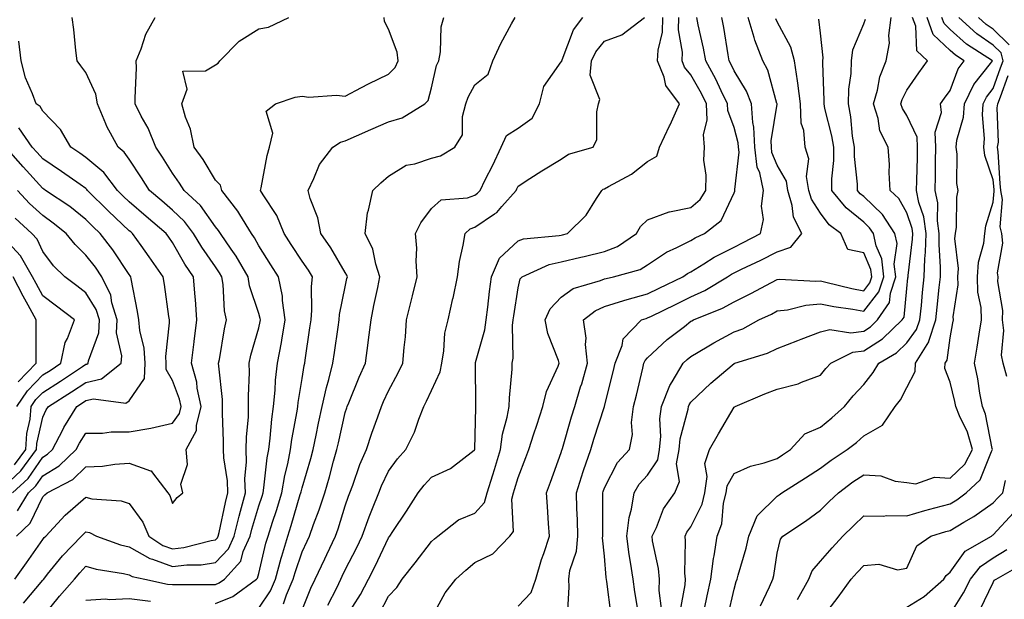
# Model space of a CAD drawing. Units: inches. Extents: x 1029203 to 1031843, y 7231898 to 7234538.
# Drawn here: x 1030003 to 1030231, y 7233927 to 7234061 of the extents above; entities that cross this region are included whole.
import ezdxf

# ---------------------------------------------------------------- set-up
doc = ezdxf.new("R2010")
doc.units = ezdxf.units.IN
doc.header["$MEASUREMENT"] = 0
doc.layers.add('Contour_10297231', color=7, linetype='Continuous', true_color=0xb47cea)

msp = doc.modelspace()

# ---------------------------------------------------------------- linework, layer by layer
at = {"layer": 'Contour_10297231'}
for points in [[(1030001.59, 7233931.92, 2926), (1030004.26, 7233935.72, 2926), (1030008.05, 7233941.14, 2926), (1030008.4, 7233941.57, 2926), (1030008.73, 7233941.92, 2926), (1030013.25, 7233946.72, 2926), (1030018.05, 7233950.88, 2926), (1030019.4, 7233950.56, 2926), (1030026.23, 7233950.1, 2926), (1030028.05, 7233949.45, 2926), (1030031.21, 7233945.09, 2926), (1030032.62, 7233941.92, 2926), (1030035.86, 7233939.74, 2926), (1030038.05, 7233938.95, 2926), (1030040.71, 7233939.26, 2926), (1030047.03, 7233940.91, 2926), (1030048.05, 7233941.06, 2926), (1030048.46, 7233941.51, 2926), (1030048.66, 7233941.92, 2926), (1030048.85, 7233942.71, 2926), (1030050.32, 7233949.65, 2926), (1030050.92, 7233951.92, 2926), (1030050.82, 7233954.7, 2926), (1030049.94, 7233960.04, 2926), (1030049.87, 7233961.92, 2926), (1030049.91, 7233963.78, 2926), (1030049.63, 7233970.33, 2926), (1030049.67, 7233971.92, 2926), (1030049.63, 7233973.5, 2926), (1030048.77, 7233981.21, 2926), (1030048.73, 7233981.92, 2926), (1030048.93, 7233982.8, 2926), (1030050.1, 7233989.88, 2926), (1030050.59, 7233991.92, 2926), (1030050.12, 7233994, 2926), (1030049.83, 7234000.14, 2926), (1030049.53, 7234001.92, 2926), (1030048.99, 7234002.86, 2926), (1030048.05, 7234004.19, 2926), (1030044.87, 7234008.75, 2926), (1030042.95, 7234011.92, 2926), (1030040.84, 7234014.71, 2926), (1030038.05, 7234017.33, 2926), (1030035.59, 7234019.46, 2926), (1030032.74, 7234021.92, 2926), (1030030.92, 7234024.8, 2926), (1030028.05, 7234029.14, 2926), (1030026.9, 7234030.76, 2926), (1030025.47, 7234031.92, 2926), (1030022.84, 7234036.71, 2926), (1030022.62, 7234037.34, 2926), (1030020.71, 7234041.92, 2926), (1030020.34, 7234044.21, 2926), (1030018.05, 7234049.21, 2926), (1030016.88, 7234050.75, 2926), (1030016, 7234051.92, 2926), (1030015.71, 7234054.26, 2926), (1030015.26, 7234059.13, 2926), (1030014.87, 7234061.92, 2926)], [(1030003.6, 7233926.37, 2925), (1030008.05, 7233931.68, 2925), (1030008.17, 7233931.81, 2925), (1030008.26, 7233931.92, 2925), (1030009.18, 7233933.06, 2925), (1030012.64, 7233937.33, 2925), (1030017.01, 7233941.92, 2925), (1030017.52, 7233942.46, 2925), (1030018.05, 7233942.92, 2925), (1030018.85, 7233942.73, 2925), (1030020.47, 7233941.92, 2925), (1030026.02, 7233939.89, 2925), (1030028.05, 7233939.4, 2925), (1030032.8, 7233936.68, 2925), (1030033.44, 7233936.54, 2925), (1030038.05, 7233934.85, 2925), (1030041.37, 7233935.24, 2925), (1030044.71, 7233935.25, 2925), (1030048.05, 7233935.76, 2925), (1030051.02, 7233938.94, 2925), (1030052.37, 7233941.92, 2925), (1030053.48, 7233946.49, 2925), (1030053.83, 7233947.7, 2925), (1030054.94, 7233951.92, 2925), (1030054.85, 7233955.12, 2925), (1030055.24, 7233959.12, 2925), (1030055.14, 7233961.92, 2925), (1030055.2, 7233964.76, 2925), (1030055.63, 7233969.5, 2925), (1030055.69, 7233971.92, 2925), (1030055.63, 7233974.35, 2925), (1030055.9, 7233979.77, 2925), (1030055.84, 7233981.92, 2925), (1030056.23, 7233983.75, 2925), (1030058.05, 7233990.07, 2925), (1030058.4, 7233991.58, 2925), (1030058.46, 7233991.92, 2925), (1030058.4, 7233992.27, 2925), (1030058.05, 7233993.38, 2925), (1030055.92, 7233999.8, 2925), (1030055.57, 7234001.92, 2925), (1030052.82, 7234006.69, 2925), (1030051.68, 7234008.3, 2925), (1030049.18, 7234011.92, 2925), (1030048.75, 7234012.62, 2925), (1030048.05, 7234013.51, 2925), (1030044.55, 7234018.42, 2925), (1030040.76, 7234021.92, 2925), (1030039.71, 7234023.58, 2925), (1030038.05, 7234025.88, 2925), (1030035.73, 7234029.61, 2925), (1030034.2, 7234031.92, 2925), (1030032.44, 7234036.32, 2925), (1030030.86, 7234039.11, 2925), (1030029.42, 7234041.92, 2925), (1030029.4, 7234043.26, 2925), (1030029.71, 7234050.27, 2925), (1030029.67, 7234051.92, 2925), (1030030.8, 7234054.67, 2925), (1030031.92, 7234058.04, 2925), (1030034.03, 7234061.92, 2925)], [(1030008.05, 7233923.21, 2924), (1030011.96, 7233928.02, 2924), (1030015.37, 7233931.92, 2924), (1030016.59, 7233933.38, 2924), (1030018.05, 7233934.93, 2924), (1030020.37, 7233934.24, 2924), (1030026.7, 7233933.28, 2924), (1030028.05, 7233932.96, 2924), (1030028.71, 7233932.57, 2924), (1030031.66, 7233931.92, 2924), (1030036.94, 7233930.81, 2924), (1030038.05, 7233930.7, 2924), (1030039.28, 7233930.7, 2924), (1030046.84, 7233930.72, 2924), (1030048.05, 7233930.71, 2924), (1030048.91, 7233931.05, 2924), (1030050.1, 7233931.92, 2924), (1030053.87, 7233936.11, 2924), (1030054.46, 7233938.34, 2924), (1030056.08, 7233941.92, 2924), (1030056.47, 7233943.5, 2924), (1030058.05, 7233948.93, 2924), (1030058.81, 7233951.17, 2924), (1030059.05, 7233951.92, 2924), (1030059.24, 7233953.1, 2924), (1030059.96, 7233960.02, 2924), (1030060.34, 7233961.92, 2924), (1030060.67, 7233964.54, 2924), (1030061.04, 7233968.93, 2924), (1030061.47, 7233971.92, 2924), (1030061.84, 7233975.7, 2924), (1030061.94, 7233978.02, 2924), (1030062.37, 7233981.92, 2924), (1030063.28, 7233986.69, 2924), (1030063.36, 7233987.23, 2924), (1030064.18, 7233991.92, 2924), (1030063.54, 7233996.44, 2924), (1030063.52, 7233997.39, 2924), (1030062.64, 7234001.92, 2924), (1030060.84, 7234004.7, 2924), (1030058.05, 7234009.06, 2924), (1030057.05, 7234010.91, 2924), (1030056.35, 7234011.92, 2924), (1030053.64, 7234016.34, 2924), (1030053.21, 7234017.08, 2924), (1030049.48, 7234021.92, 2924), (1030049.22, 7234023.09, 2924), (1030048.05, 7234024.31, 2924), (1030045.14, 7234029.02, 2924), (1030043.09, 7234031.92, 2924), (1030042.21, 7234036.09, 2924), (1030041.1, 7234038.87, 2924), (1030040.22, 7234041.92, 2924), (1030041.49, 7234045.37, 2924), (1030040.45, 7234049.51, 2924), (1030045.71, 7234049.58, 2924), (1030048.05, 7234050.93, 2924), (1030048.62, 7234051.36, 2924), (1030049.03, 7234051.92, 2924), (1030053.52, 7234056.45, 2924), (1030058.05, 7234059.28, 2924), (1030060.32, 7234059.65, 2924), (1030064.98, 7234061.92, 2924)], [(1030048.05, 7233926.34, 2923), (1030052.05, 7233927.92, 2923), (1030057.5, 7233931.92, 2923), (1030057.76, 7233932.2, 2923), (1030058.05, 7233933.27, 2923), (1030059.71, 7233940.27, 2923), (1030060.2, 7233941.92, 2923), (1030061.23, 7233945.09, 2923), (1030062.15, 7233947.83, 2923), (1030063.4, 7233951.92, 2923), (1030064.07, 7233955.9, 2923), (1030064.77, 7233958.64, 2923), (1030065.41, 7233961.92, 2923), (1030065.71, 7233964.25, 2923), (1030066.92, 7233970.79, 2923), (1030067.07, 7233971.92, 2923), (1030067.17, 7233972.8, 2923), (1030068.05, 7233978.36, 2923), (1030068.56, 7233981.42, 2923), (1030068.67, 7233981.92, 2923), (1030068.79, 7233982.65, 2923), (1030069.89, 7233990.08, 2923), (1030070.16, 7233991.92, 2923), (1030070.35, 7233994.21, 2923), (1030070.26, 7233999.7, 2923), (1030070.49, 7234001.92, 2923), (1030069.57, 7234003.44, 2923), (1030068.05, 7234005.54, 2923), (1030065.55, 7234009.41, 2923), (1030063.93, 7234011.92, 2923), (1030062.21, 7234016.07, 2923), (1030059.07, 7234020.89, 2923), (1030058.48, 7234021.92, 2923), (1030058.6, 7234022.48, 2923), (1030060.02, 7234029.95, 2923), (1030060.51, 7234031.92, 2923), (1030061.27, 7234035.13, 2923), (1030059.75, 7234040.22, 2923), (1030061.9, 7234041.92, 2923), (1030066.47, 7234043.51, 2923), (1030068.05, 7234043.68, 2923), (1030069.61, 7234043.48, 2923), (1030076.06, 7234043.91, 2923), (1030078.05, 7234043.74, 2923), (1030081.82, 7234045.7, 2923), (1030083.42, 7234046.55, 2923), (1030088.05, 7234048.79, 2923), (1030089.61, 7234050.36, 2923), (1030090.34, 7234051.92, 2923), (1030090.04, 7234053.91, 2923), (1030088.05, 7234059.24, 2923), (1030087.11, 7234060.98, 2923), (1030087.05, 7234061.92, 2923)], [(1030058.05, 7233925.24, 2922), (1030060.73, 7233929.25, 2922), (1030061.88, 7233931.92, 2922), (1030063.21, 7233936.76, 2922), (1030063.36, 7233937.23, 2922), (1030064.79, 7233941.92, 2922), (1030065.57, 7233944.39, 2922), (1030067.64, 7233951.51, 2922), (1030067.76, 7233951.92, 2922), (1030067.82, 7233952.16, 2922), (1030068.05, 7233953.11, 2922), (1030070.1, 7233959.87, 2922), (1030070.67, 7233961.92, 2922), (1030071.35, 7233965.23, 2922), (1030071.9, 7233968.06, 2922), (1030072.74, 7233971.92, 2922), (1030073.69, 7233976.29, 2922), (1030074.24, 7233978.12, 2922), (1030075.2, 7233981.92, 2922), (1030075.57, 7233984.4, 2922), (1030076.41, 7233990.29, 2922), (1030076.64, 7233991.92, 2922), (1030076.76, 7233993.21, 2922), (1030078.05, 7233999.61, 2922), (1030078.46, 7234001.51, 2922), (1030078.54, 7234001.92, 2922), (1030078.42, 7234002.29, 2922), (1030078.05, 7234002.91, 2922), (1030074.75, 7234008.63, 2922), (1030072.44, 7234011.92, 2922), (1030071.7, 7234015.56, 2922), (1030069.96, 7234020.01, 2922), (1030069.44, 7234021.92, 2922), (1030070.82, 7234024.69, 2922), (1030072.09, 7234027.88, 2922), (1030075.22, 7234031.92, 2922), (1030076.94, 7234033.04, 2922), (1030078.05, 7234033.35, 2922), (1030080.63, 7234034.5, 2922), (1030083.95, 7234036.03, 2922), (1030088.05, 7234037.77, 2922), (1030091.25, 7234038.72, 2922), (1030096.45, 7234041.92, 2922), (1030097.25, 7234042.72, 2922), (1030098.05, 7234045.68, 2922), (1030099.18, 7234050.78, 2922), (1030099.71, 7234051.92, 2922), (1030100.1, 7234053.97, 2922), (1030100.24, 7234059.73, 2922), (1030100.84, 7234061.92, 2922)], [(1030063.73, 7233926.24, 2921), (1030064.46, 7233928.33, 2921), (1030066.02, 7233931.92, 2921), (1030066.45, 7233933.51, 2921), (1030068.05, 7233938.24, 2921), (1030069.22, 7233940.75, 2921), (1030069.77, 7233941.92, 2921), (1030070.73, 7233944.6, 2921), (1030072, 7233947.97, 2921), (1030073.32, 7233951.92, 2921), (1030074.4, 7233955.58, 2921), (1030075.37, 7233959.25, 2921), (1030076.14, 7233961.92, 2921), (1030076.47, 7233963.51, 2921), (1030078.05, 7233970.47, 2921), (1030078.4, 7233971.57, 2921), (1030078.52, 7233971.92, 2921), (1030078.87, 7233972.73, 2921), (1030081.29, 7233978.68, 2921), (1030082.72, 7233981.92, 2921), (1030083.36, 7233986.61, 2921), (1030083.42, 7233987.3, 2921), (1030084.03, 7233991.92, 2921), (1030084.71, 7233995.25, 2921), (1030085.59, 7233999.46, 2921), (1030086.1, 7234001.92, 2921), (1030085.14, 7234004.84, 2921), (1030084.44, 7234008.31, 2921), (1030082.64, 7234011.92, 2921), (1030083.23, 7234016.74, 2921), (1030083.46, 7234017.34, 2921), (1030084.42, 7234021.92, 2921), (1030086.29, 7234023.68, 2921), (1030088.05, 7234025.22, 2921), (1030092.19, 7234027.78, 2921), (1030094.18, 7234028.04, 2921), (1030098.05, 7234029.34, 2921), (1030100.08, 7234029.9, 2921), (1030103.44, 7234031.92, 2921), (1030105.22, 7234034.75, 2921), (1030105.16, 7234039.03, 2921), (1030105.94, 7234041.92, 2921), (1030106.47, 7234043.5, 2921), (1030108.05, 7234046.37, 2921), (1030111.17, 7234048.8, 2921), (1030112.25, 7234051.92, 2921), (1030114.09, 7234055.89, 2921), (1030116.57, 7234060.45, 2921), (1030117.35, 7234061.92, 2921)], [(1030068.05, 7233924.85, 2920), (1030070.1, 7233929.88, 2920), (1030071.08, 7233931.92, 2920), (1030073.3, 7233936.67, 2920), (1030073.77, 7233937.63, 2920), (1030075.78, 7233941.92, 2920), (1030076.39, 7233943.59, 2920), (1030078.05, 7233948.91, 2920), (1030078.83, 7233951.14, 2920), (1030079.12, 7233951.92, 2920), (1030079.81, 7233953.68, 2920), (1030081.47, 7233958.49, 2920), (1030082.95, 7233961.92, 2920), (1030084.24, 7233965.74, 2920), (1030085.59, 7233969.47, 2920), (1030086.45, 7233971.92, 2920), (1030086.92, 7233973.04, 2920), (1030088.05, 7233975.55, 2920), (1030090.3, 7233979.66, 2920), (1030091.41, 7233981.92, 2920), (1030091.7, 7233985.58, 2920), (1030091.98, 7233988, 2920), (1030092.27, 7233991.92, 2920), (1030093.42, 7233996.56, 2920), (1030093.66, 7233997.52, 2920), (1030094.73, 7234001.92, 2920), (1030094.48, 7234005.5, 2920), (1030094.65, 7234008.52, 2920), (1030094.32, 7234011.92, 2920), (1030095.57, 7234014.41, 2920), (1030098.05, 7234017.73, 2920), (1030100.24, 7234019.72, 2920), (1030106.35, 7234020.22, 2920), (1030108.05, 7234020.83, 2920), (1030108.69, 7234021.27, 2920), (1030109.28, 7234021.92, 2920), (1030110.47, 7234024.34, 2920), (1030112.21, 7234027.77, 2920), (1030114.18, 7234031.92, 2920), (1030115.35, 7234034.62, 2920), (1030118.05, 7234036.3, 2920), (1030121.31, 7234038.66, 2920), (1030123.01, 7234041.92, 2920), (1030123.99, 7234045.97, 2920), (1030128.05, 7234051.65, 2920), (1030128.17, 7234051.81, 2920), (1030128.17, 7234051.92, 2920), (1030128.28, 7234052.15, 2920), (1030130.88, 7234059.08, 2920), (1030133.07, 7234061.92, 2920)], [(1030074.03, 7233925.94, 2919), (1030076.08, 7233929.96, 2919), (1030077.03, 7233931.92, 2919), (1030077.37, 7233932.6, 2919), (1030078.05, 7233934.06, 2919), (1030080.71, 7233939.27, 2919), (1030081.98, 7233941.92, 2919), (1030083.62, 7233946.35, 2919), (1030084.4, 7233948.28, 2919), (1030085.84, 7233951.92, 2919), (1030086.45, 7233953.52, 2919), (1030088.05, 7233956.94, 2919), (1030090.16, 7233959.8, 2919), (1030092.11, 7233961.92, 2919), (1030094.05, 7233965.92, 2919), (1030095.08, 7233968.94, 2919), (1030096.25, 7233971.92, 2919), (1030096.88, 7233973.09, 2919), (1030098.05, 7233975.58, 2919), (1030100.04, 7233979.93, 2919), (1030100.39, 7233981.92, 2919), (1030100.9, 7233984.76, 2919), (1030101.1, 7233988.87, 2919), (1030101.84, 7233991.92, 2919), (1030102.99, 7233996.86, 2919), (1030103.01, 7233996.95, 2919), (1030104.07, 7234001.92, 2919), (1030104.53, 7234005.45, 2919), (1030105.37, 7234009.23, 2919), (1030105.78, 7234011.92, 2919), (1030106.94, 7234013.02, 2919), (1030108.05, 7234013.42, 2919), (1030112.6, 7234016.48, 2919), (1030113.17, 7234016.8, 2919), (1030114.32, 7234018.2, 2919), (1030117.58, 7234021.92, 2919), (1030117.74, 7234022.23, 2919), (1030118.05, 7234022.92, 2919), (1030120.76, 7234024.64, 2919), (1030123.54, 7234026.42, 2919), (1030128.05, 7234029.16, 2919), (1030129.69, 7234030.29, 2919), (1030135.45, 7234031.92, 2919), (1030136.25, 7234033.72, 2919), (1030136.25, 7234040.11, 2919), (1030136.68, 7234041.92, 2919), (1030137, 7234042.96, 2919), (1030134.71, 7234048.58, 2919), (1030135.02, 7234051.92, 2919), (1030136.02, 7234053.96, 2919), (1030138.05, 7234056.44, 2919), (1030142.05, 7234057.93, 2919), (1030147.33, 7234061.92, 2919)], [(1030078.05, 7233922.82, 2918), (1030081.57, 7233928.41, 2918), (1030083.46, 7233931.92, 2918), (1030084.98, 7233934.98, 2918), (1030088.05, 7233941.47, 2918), (1030088.25, 7233941.72, 2918), (1030088.4, 7233941.92, 2918), (1030089.1, 7233942.96, 2918), (1030092.25, 7233947.71, 2918), (1030094.94, 7233951.92, 2918), (1030096.29, 7233953.68, 2918), (1030098.05, 7233955.57, 2918), (1030102.42, 7233957.55, 2918), (1030107.93, 7233961.81, 2918), (1030108.05, 7233961.89, 2918), (1030108.05, 7233961.91, 2918), (1030108.07, 7233961.92, 2918), (1030108.26, 7233971.71, 2918), (1030108.3, 7233971.92, 2918), (1030108.3, 7233972.18, 2918), (1030108.17, 7233981.81, 2918), (1030108.17, 7233981.92, 2918), (1030108.19, 7233982.06, 2918), (1030110.37, 7233989.6, 2918), (1030110.65, 7233991.92, 2918), (1030111.04, 7233994.9, 2918), (1030111.43, 7233998.54, 2918), (1030111.88, 7234001.92, 2918), (1030113.77, 7234006.2, 2918), (1030118.05, 7234010.24, 2918), (1030119.3, 7234010.66, 2918), (1030127.6, 7234011.48, 2918), (1030128.05, 7234011.58, 2918), (1030128.32, 7234011.65, 2918), (1030129.46, 7234011.92, 2918), (1030133.81, 7234016.15, 2918), (1030136.17, 7234020.04, 2918), (1030137.44, 7234021.92, 2918), (1030137.78, 7234022.18, 2918), (1030138.05, 7234022.3, 2918), (1030138.97, 7234022.84, 2918), (1030144.3, 7234025.68, 2918), (1030148.05, 7234028.57, 2918), (1030150.14, 7234029.84, 2918), (1030150.78, 7234031.92, 2918), (1030153.13, 7234036.85, 2918), (1030153.23, 7234037.1, 2918), (1030155.43, 7234041.92, 2918), (1030152.29, 7234046.16, 2918), (1030151.88, 7234048.09, 2918), (1030150.35, 7234051.92, 2918), (1030150.45, 7234054.33, 2918), (1030151.47, 7234058.49, 2918), (1030151.57, 7234061.92, 2918)], [(1030085.98, 7233923.99, 2917), (1030088.05, 7233927.99, 2917), (1030090, 7233929.97, 2917), (1030091.23, 7233931.92, 2917), (1030094.24, 7233935.73, 2917), (1030098.05, 7233940.63, 2917), (1030098.73, 7233941.24, 2917), (1030099.51, 7233941.92, 2917), (1030104.3, 7233945.67, 2917), (1030108.05, 7233947.24, 2917), (1030110.3, 7233949.67, 2917), (1030110.94, 7233951.92, 2917), (1030112.23, 7233956.1, 2917), (1030112.62, 7233957.35, 2917), (1030113.99, 7233961.92, 2917), (1030114.46, 7233965.5, 2917), (1030115.53, 7233969.41, 2917), (1030115.96, 7233971.92, 2917), (1030116.04, 7233973.93, 2917), (1030116.66, 7233980.53, 2917), (1030116.72, 7233981.92, 2917), (1030116.92, 7233983.06, 2917), (1030116.78, 7233990.65, 2917), (1030116.94, 7233991.92, 2917), (1030117.05, 7233992.91, 2917), (1030118.05, 7233999.39, 2917), (1030118.56, 7234001.42, 2917), (1030119.03, 7234001.92, 2917), (1030125.24, 7234004.73, 2917), (1030128.05, 7234005.4, 2917), (1030132.58, 7234006.45, 2917), (1030133.34, 7234006.63, 2917), (1030138.05, 7234007.74, 2917), (1030141.04, 7234008.93, 2917), (1030145.43, 7234011.92, 2917), (1030146.39, 7234013.58, 2917), (1030148.05, 7234015.11, 2917), (1030153.03, 7234016.94, 2917), (1030153.07, 7234016.94, 2917), (1030158.05, 7234017.98, 2917), (1030160.18, 7234019.79, 2917), (1030161.49, 7234021.92, 2917), (1030161.57, 7234025.43, 2917), (1030161.08, 7234028.88, 2917), (1030161.17, 7234031.92, 2917), (1030160.94, 7234034.81, 2917), (1030161.84, 7234038.14, 2917), (1030161.66, 7234041.92, 2917), (1030160.49, 7234044.36, 2917), (1030158.05, 7234048.67, 2917), (1030156.59, 7234050.46, 2917), (1030156, 7234051.92, 2917), (1030156.08, 7234053.88, 2917), (1030155.16, 7234059.04, 2917), (1030155.24, 7234061.92, 2917)], [(1030098.05, 7233922.99, 2916), (1030101.21, 7233928.76, 2916), (1030103.67, 7233931.92, 2916), (1030106, 7233933.98, 2916), (1030108.05, 7233935.78, 2916), (1030112.21, 7233937.76, 2916), (1030116.16, 7233941.92, 2916), (1030117.03, 7233942.94, 2916), (1030116.59, 7233950.45, 2916), (1030117, 7233951.92, 2916), (1030117.25, 7233952.72, 2916), (1030118.05, 7233955.46, 2916), (1030119.85, 7233960.12, 2916), (1030120.51, 7233961.92, 2916), (1030121.7, 7233965.57, 2916), (1030122.37, 7233967.6, 2916), (1030123.81, 7233971.92, 2916), (1030124.63, 7233975.34, 2916), (1030127.33, 7233981.21, 2916), (1030127.58, 7233981.92, 2916), (1030127.42, 7233982.55, 2916), (1030124.91, 7233988.78, 2916), (1030124.34, 7233991.92, 2916), (1030125.49, 7233994.49, 2916), (1030128.05, 7233997.16, 2916), (1030130.78, 7233999.19, 2916), (1030137.17, 7234001.05, 2916), (1030138.05, 7234001.43, 2916), (1030138.42, 7234001.55, 2916), (1030140.14, 7234001.92, 2916), (1030146.33, 7234003.63, 2916), (1030148.05, 7234004.66, 2916), (1030152.39, 7234007.58, 2916), (1030154.79, 7234008.66, 2916), (1030158.05, 7234010.34, 2916), (1030159.03, 7234010.93, 2916), (1030161.17, 7234011.92, 2916), (1030165.04, 7234014.93, 2916), (1030168.05, 7234021.32, 2916), (1030168.23, 7234021.74, 2916), (1030168.25, 7234021.92, 2916), (1030168.21, 7234022.09, 2916), (1030169.2, 7234030.76, 2916), (1030169.07, 7234031.92, 2916), (1030169.03, 7234032.9, 2916), (1030168.05, 7234036.46, 2916), (1030166.57, 7234040.43, 2916), (1030166.49, 7234041.92, 2916), (1030165.06, 7234044.92, 2916), (1030163.81, 7234047.68, 2916), (1030161.51, 7234051.92, 2916), (1030160.98, 7234054.84, 2916), (1030159.75, 7234060.21, 2916), (1030159.42, 7234061.92, 2916)], [(1030118.05, 7233925.7, 2915), (1030121.1, 7233928.87, 2915), (1030122.17, 7233931.92, 2915), (1030123.5, 7233936.48, 2915), (1030123.99, 7233937.86, 2915), (1030125.3, 7233941.92, 2915), (1030125.12, 7233944.85, 2915), (1030124.87, 7233948.73, 2915), (1030124.67, 7233951.92, 2915), (1030125.59, 7233954.38, 2915), (1030128.05, 7233961.28, 2915), (1030128.19, 7233961.77, 2915), (1030128.25, 7233961.92, 2915), (1030128.32, 7233962.19, 2915), (1030130.45, 7233969.51, 2915), (1030131.21, 7233971.92, 2915), (1030132.54, 7233976.42, 2915), (1030132.8, 7233977.17, 2915), (1030134.1, 7233981.92, 2915), (1030133.69, 7233986.28, 2915), (1030133.85, 7233987.72, 2915), (1030133.23, 7233991.92, 2915), (1030135.9, 7233994.07, 2915), (1030138.05, 7233995.01, 2915), (1030142.52, 7233996.4, 2915), (1030143.3, 7233996.68, 2915), (1030148.05, 7233997.96, 2915), (1030150.71, 7233999.25, 2915), (1030156.21, 7234001.92, 2915), (1030157.29, 7234002.69, 2915), (1030158.05, 7234003.08, 2915), (1030161.06, 7234004.92, 2915), (1030163.48, 7234006.49, 2915), (1030168.05, 7234008.8, 2915), (1030170.14, 7234009.82, 2915), (1030174.16, 7234011.92, 2915), (1030174.83, 7234015.14, 2915), (1030174.4, 7234018.28, 2915), (1030174.83, 7234021.92, 2915), (1030173.99, 7234025.99, 2915), (1030173.42, 7234027.3, 2915), (1030172.87, 7234031.92, 2915), (1030172.66, 7234036.54, 2915), (1030172.39, 7234037.59, 2915), (1030172.07, 7234041.92, 2915), (1030170.96, 7234044.84, 2915), (1030168.05, 7234049.61, 2915), (1030167.33, 7234051.2, 2915), (1030166.94, 7234051.92, 2915), (1030166.68, 7234053.29, 2915), (1030165.69, 7234059.57, 2915), (1030165.24, 7234061.92, 2915)], [(1030129.51, 7233923.38, 2914), (1030129.89, 7233930.07, 2914), (1030129.77, 7233931.92, 2914), (1030130.06, 7233933.93, 2914), (1030131.55, 7233938.42, 2914), (1030131.88, 7233941.92, 2914), (1030131.78, 7233945.66, 2914), (1030131.66, 7233948.32, 2914), (1030131.57, 7233951.92, 2914), (1030133.11, 7233956.85, 2914), (1030133.19, 7233957.07, 2914), (1030134.87, 7233961.92, 2914), (1030135.61, 7233964.37, 2914), (1030138.03, 7233971.91, 2914), (1030138.05, 7233971.93, 2914), (1030138.05, 7233971.95, 2914), (1030140.06, 7233979.92, 2914), (1030140.53, 7233981.92, 2914), (1030142.17, 7233986.04, 2914), (1030142.39, 7233987.58, 2914), (1030146.66, 7233991.92, 2914), (1030147.68, 7233992.28, 2914), (1030148.05, 7233992.38, 2914), (1030148.95, 7233992.82, 2914), (1030154.46, 7233995.51, 2914), (1030158.05, 7233997.26, 2914), (1030161.25, 7233998.72, 2914), (1030166.53, 7234001.92, 2914), (1030167.44, 7234002.52, 2914), (1030168.05, 7234002.82, 2914), (1030169.79, 7234003.66, 2914), (1030174.22, 7234005.75, 2914), (1030178.05, 7234007.69, 2914), (1030181.19, 7234008.78, 2914), (1030183.71, 7234011.92, 2914), (1030181.8, 7234015.68, 2914), (1030181.53, 7234018.43, 2914), (1030180.51, 7234021.92, 2914), (1030180.18, 7234024.04, 2914), (1030178.05, 7234027.78, 2914), (1030176.82, 7234030.7, 2914), (1030176.68, 7234031.92, 2914), (1030176.62, 7234033.36, 2914), (1030178.01, 7234041.87, 2914), (1030177.99, 7234041.92, 2914), (1030177.97, 7234042, 2914), (1030175.86, 7234049.73, 2914), (1030174.69, 7234051.92, 2914), (1030172.82, 7234056.69, 2914), (1030172.7, 7234057.28, 2914), (1030171.29, 7234061.92, 2914)], [(1030139.63, 7233923.5, 2913), (1030138.6, 7233931.37, 2913), (1030138.46, 7233932.33, 2913), (1030138.05, 7233937.25, 2913), (1030137.62, 7233941.5, 2913), (1030137.66, 7233941.92, 2913), (1030137.66, 7233951.53, 2913), (1030137.64, 7233951.92, 2913), (1030137.74, 7233952.22, 2913), (1030138.05, 7233953.05, 2913), (1030141.06, 7233958.9, 2913), (1030143.81, 7233961.92, 2913), (1030144.55, 7233965.43, 2913), (1030144.32, 7233968.18, 2913), (1030144.79, 7233971.92, 2913), (1030145.43, 7233974.54, 2913), (1030146.92, 7233980.79, 2913), (1030147.19, 7233981.92, 2913), (1030147.44, 7233982.54, 2913), (1030148.05, 7233983.15, 2913), (1030152.6, 7233987.37, 2913), (1030156.57, 7233990.43, 2913), (1030158.05, 7233991.61, 2913), (1030158.25, 7233991.72, 2913), (1030158.64, 7233991.92, 2913), (1030165.35, 7233994.62, 2913), (1030168.05, 7233996.13, 2913), (1030171.94, 7233998.02, 2913), (1030176.74, 7234000.62, 2913), (1030178.05, 7234001.3, 2913), (1030178.6, 7234001.36, 2913), (1030187, 7234000.87, 2913), (1030188.05, 7234000.95, 2913), (1030189.26, 7234000.7, 2913), (1030195.32, 7233999.19, 2913), (1030198.05, 7233998.69, 2913), (1030199.48, 7234000.49, 2913), (1030199.94, 7234001.92, 2913), (1030199.73, 7234003.61, 2913), (1030198.05, 7234007.46, 2913), (1030194.4, 7234008.26, 2913), (1030192.76, 7234011.92, 2913), (1030190.08, 7234013.95, 2913), (1030188.05, 7234016.61, 2913), (1030185.98, 7234019.84, 2913), (1030185.37, 7234021.92, 2913), (1030184.85, 7234025.12, 2913), (1030185.37, 7234029.24, 2913), (1030184.48, 7234031.92, 2913), (1030184.2, 7234035.77, 2913), (1030183.6, 7234037.48, 2913), (1030183.44, 7234041.92, 2913), (1030182.84, 7234046.71, 2913), (1030182.72, 7234047.26, 2913), (1030182, 7234051.92, 2913), (1030181.17, 7234055.05, 2913), (1030178.05, 7234060.9, 2913), (1030177.72, 7234061.59, 2913)], [(1030145.96, 7233924.02, 2912), (1030145.1, 7233928.97, 2912), (1030144.67, 7233931.92, 2912), (1030144.1, 7233935.86, 2912), (1030143.79, 7233937.65, 2912), (1030143.25, 7233941.92, 2912), (1030143.75, 7233946.21, 2912), (1030144.3, 7233948.17, 2912), (1030144.89, 7233951.92, 2912), (1030146.08, 7233953.89, 2912), (1030148.05, 7233956.03, 2912), (1030150.41, 7233959.56, 2912), (1030150.82, 7233961.92, 2912), (1030151.12, 7233964.99, 2912), (1030150.9, 7233969.06, 2912), (1030151.27, 7233971.92, 2912), (1030153.19, 7233976.79, 2912), (1030153.71, 7233977.57, 2912), (1030156.25, 7233981.92, 2912), (1030157.19, 7233982.78, 2912), (1030158.05, 7233983.46, 2912), (1030161.86, 7233985.72, 2912), (1030163.34, 7233986.64, 2912), (1030168.05, 7233989.14, 2912), (1030170.06, 7233989.9, 2912), (1030173.77, 7233991.92, 2912), (1030176.68, 7233993.29, 2912), (1030178.05, 7233994, 2912), (1030180.41, 7233994.27, 2912), (1030184.63, 7233995.34, 2912), (1030188.05, 7233995.63, 2912), (1030191.14, 7233995, 2912), (1030195.57, 7233994.4, 2912), (1030198.05, 7233993.95, 2912), (1030201.55, 7233998.41, 2912), (1030202.72, 7234001.92, 2912), (1030202.21, 7234006.08, 2912), (1030200.9, 7234009.06, 2912), (1030200.3, 7234011.92, 2912), (1030199.42, 7234013.28, 2912), (1030198.05, 7234014.59, 2912), (1030193.99, 7234017.86, 2912), (1030190.71, 7234021.92, 2912), (1030190.69, 7234024.56, 2912), (1030191.14, 7234028.83, 2912), (1030191.12, 7234031.92, 2912), (1030190.69, 7234034.57, 2912), (1030189.09, 7234040.88, 2912), (1030188.89, 7234041.92, 2912), (1030188.93, 7234042.8, 2912), (1030188.6, 7234051.38, 2912), (1030188.62, 7234051.92, 2912), (1030188.69, 7234052.56, 2912), (1030188.05, 7234058.31, 2912), (1030187.7, 7234061.57, 2912)], [(1030151.25, 7233925.13, 2911), (1030150.69, 7233929.28, 2911), (1030150.76, 7233931.92, 2911), (1030150.55, 7233934.42, 2911), (1030149.2, 7233940.77, 2911), (1030149.09, 7233941.92, 2911), (1030150.06, 7233943.92, 2911), (1030151.74, 7233948.23, 2911), (1030154.32, 7233951.92, 2911), (1030155.45, 7233954.53, 2911), (1030154.75, 7233958.62, 2911), (1030155.34, 7233961.92, 2911), (1030155.57, 7233964.41, 2911), (1030157.44, 7233971.31, 2911), (1030157.52, 7233971.92, 2911), (1030157.68, 7233972.3, 2911), (1030158.05, 7233972.87, 2911), (1030162.68, 7233977.28, 2911), (1030167.58, 7233981.45, 2911), (1030168.05, 7233981.85, 2911), (1030168.09, 7233981.87, 2911), (1030168.23, 7233981.92, 2911), (1030175.76, 7233984.2, 2911), (1030178.05, 7233985.3, 2911), (1030182.8, 7233987.17, 2911), (1030183.6, 7233987.47, 2911), (1030188.05, 7233989.18, 2911), (1030190.24, 7233989.72, 2911), (1030195.06, 7233988.94, 2911), (1030198.05, 7233989.31, 2911), (1030199.63, 7233990.34, 2911), (1030201.27, 7233991.92, 2911), (1030204.01, 7233995.96, 2911), (1030204.22, 7233998.09, 2911), (1030205.49, 7234001.92, 2911), (1030205.14, 7234004.84, 2911), (1030205.76, 7234009.63, 2911), (1030205.28, 7234011.92, 2911), (1030202.42, 7234016.3, 2911), (1030198.05, 7234020.51, 2911), (1030197.27, 7234021.14, 2911), (1030196.64, 7234021.92, 2911), (1030196.62, 7234023.34, 2911), (1030195.9, 7234029.77, 2911), (1030195.9, 7234031.92, 2911), (1030195.47, 7234034.49, 2911), (1030195.06, 7234038.92, 2911), (1030194.5, 7234041.92, 2911), (1030194.63, 7234045.34, 2911), (1030195.12, 7234048.99, 2911), (1030195.26, 7234051.92, 2911), (1030195.57, 7234054.41, 2911), (1030198.05, 7234060.45, 2911), (1030198.44, 7234061.54, 2911)], [(1030155.61, 7233924.37, 2910), (1030156.74, 7233930.61, 2910), (1030156.78, 7233931.92, 2910), (1030156.66, 7233933.31, 2910), (1030156.84, 7233940.72, 2910), (1030156.72, 7233941.92, 2910), (1030157.15, 7233942.82, 2910), (1030158.05, 7233944.01, 2910), (1030160.67, 7233949.3, 2910), (1030161.29, 7233951.92, 2910), (1030161.84, 7233955.71, 2910), (1030161.29, 7233958.67, 2910), (1030162.33, 7233961.92, 2910), (1030164.42, 7233965.56, 2910), (1030168.05, 7233971.71, 2910), (1030168.19, 7233971.78, 2910), (1030168.32, 7233971.92, 2910), (1030175.18, 7233974.79, 2910), (1030178.05, 7233975.88, 2910), (1030182.85, 7233977.12, 2910), (1030183.64, 7233977.51, 2910), (1030188.05, 7233979.18, 2910), (1030189.32, 7233980.66, 2910), (1030190.45, 7233981.92, 2910), (1030195.53, 7233984.44, 2910), (1030198.05, 7233984.75, 2910), (1030202.39, 7233987.58, 2910), (1030206.94, 7233991.92, 2910), (1030207.39, 7233992.59, 2910), (1030208.05, 7233999.22, 2910), (1030208.3, 7234001.68, 2910), (1030208.32, 7234001.92, 2910), (1030208.32, 7234002.2, 2910), (1030209.38, 7234010.59, 2910), (1030209.4, 7234011.92, 2910), (1030209.24, 7234013.11, 2910), (1030208.05, 7234016.71, 2910), (1030206.16, 7234020.04, 2910), (1030204.18, 7234021.92, 2910), (1030203.93, 7234026.03, 2910), (1030204.05, 7234027.92, 2910), (1030203.73, 7234031.92, 2910), (1030201.82, 7234035.68, 2910), (1030201.39, 7234038.58, 2910), (1030200.35, 7234041.92, 2910), (1030201.27, 7234045.14, 2910), (1030201.76, 7234048.2, 2910), (1030203.28, 7234051.92, 2910), (1030204.01, 7234055.96, 2910), (1030203.89, 7234057.76, 2910), (1030204.38, 7234061.92, 2910)], [(1030161.21, 7233925.08, 2909), (1030161.86, 7233928.11, 2909), (1030162.68, 7233931.92, 2909), (1030163.28, 7233936.7, 2909), (1030163.44, 7233937.3, 2909), (1030164.16, 7233941.92, 2909), (1030165.2, 7233944.77, 2909), (1030165.61, 7233949.49, 2909), (1030166.19, 7233951.92, 2909), (1030166.43, 7233953.53, 2909), (1030168.05, 7233956.36, 2909), (1030171.86, 7233958.12, 2909), (1030174.98, 7233958.85, 2909), (1030178.05, 7233959.89, 2909), (1030179.28, 7233960.68, 2909), (1030181.14, 7233961.92, 2909), (1030184.4, 7233965.57, 2909), (1030188.05, 7233967.13, 2909), (1030190.69, 7233969.28, 2909), (1030193.58, 7233971.92, 2909), (1030195.65, 7233974.33, 2909), (1030198.05, 7233976.98, 2909), (1030200.24, 7233979.73, 2909), (1030201.53, 7233981.92, 2909), (1030205.63, 7233984.34, 2909), (1030208.05, 7233986.63, 2909), (1030210.3, 7233989.68, 2909), (1030211.04, 7233991.92, 2909), (1030211.39, 7233995.25, 2909), (1030211.68, 7233998.28, 2909), (1030212.05, 7234001.92, 2909), (1030212.19, 7234006.05, 2909), (1030212.37, 7234007.59, 2909), (1030212.48, 7234011.92, 2909), (1030211.94, 7234015.81, 2909), (1030210.84, 7234019.13, 2909), (1030210.3, 7234021.92, 2909), (1030210.34, 7234024.21, 2909), (1030210.47, 7234029.49, 2909), (1030210.51, 7234031.92, 2909), (1030210.39, 7234034.26, 2909), (1030208.05, 7234039.21, 2909), (1030207, 7234040.88, 2909), (1030206.68, 7234041.92, 2909), (1030206.98, 7234042.98, 2909), (1030208.05, 7234045.07, 2909), (1030210.84, 7234049.12, 2909), (1030212.85, 7234051.92, 2909), (1030210.34, 7234054.21, 2909), (1030210.08, 7234059.9, 2909), (1030209.34, 7234061.92, 2909)], [(1030166.64, 7233923.32, 2908), (1030168.05, 7233929.63, 2908), (1030168.56, 7233931.41, 2908), (1030168.77, 7233931.92, 2908), (1030168.99, 7233932.87, 2908), (1030170.86, 7233939.12, 2908), (1030171.45, 7233941.92, 2908), (1030173.38, 7233946.6, 2908), (1030178.05, 7233951.15, 2908), (1030178.52, 7233951.46, 2908), (1030179.12, 7233951.92, 2908), (1030184.61, 7233955.37, 2908), (1030188.05, 7233957.64, 2908), (1030190.51, 7233959.46, 2908), (1030194.26, 7233961.92, 2908), (1030196.37, 7233963.6, 2908), (1030198.05, 7233965.13, 2908), (1030202.37, 7233967.6, 2908), (1030205.37, 7233971.92, 2908), (1030206.53, 7233973.44, 2908), (1030208.05, 7233976.3, 2908), (1030209.94, 7233980.03, 2908), (1030210.02, 7233981.92, 2908), (1030213.09, 7233986.88, 2908), (1030213.11, 7233986.98, 2908), (1030214.77, 7233991.92, 2908), (1030215.06, 7233994.9, 2908), (1030215.55, 7233999.41, 2908), (1030215.8, 7234001.92, 2908), (1030215.86, 7234004.11, 2908), (1030215.49, 7234009.35, 2908), (1030215.55, 7234011.92, 2908), (1030215.14, 7234014.83, 2908), (1030215.18, 7234019.05, 2908), (1030214.63, 7234021.92, 2908), (1030214.67, 7234025.29, 2908), (1030214.69, 7234028.57, 2908), (1030214.75, 7234031.92, 2908), (1030214.57, 7234035.4, 2908), (1030216.06, 7234039.93, 2908), (1030215.82, 7234041.92, 2908), (1030216.74, 7234043.24, 2908), (1030218.05, 7234045.06, 2908), (1030219.91, 7234050.05, 2908), (1030221.29, 7234051.92, 2908), (1030219.3, 7234053.18, 2908), (1030218.05, 7234054.3, 2908), (1030214.14, 7234058.02, 2908), (1030212.74, 7234061.92, 2908)], [(1030174.2, 7233925.77, 2907), (1030176.27, 7233930.14, 2907), (1030177.01, 7233931.92, 2907), (1030177.23, 7233932.75, 2907), (1030178.05, 7233937.97, 2907), (1030178.77, 7233941.2, 2907), (1030179.36, 7233941.92, 2907), (1030184.59, 7233945.37, 2907), (1030188.05, 7233947.91, 2907), (1030190.08, 7233949.89, 2907), (1030192.21, 7233951.92, 2907), (1030195.55, 7233954.43, 2907), (1030198.05, 7233956.11, 2907), (1030202, 7233955.86, 2907), (1030205.35, 7233954.62, 2907), (1030208.05, 7233954.3, 2907), (1030210.14, 7233954.01, 2907), (1030214.44, 7233955.54, 2907), (1030218.05, 7233955.34, 2907), (1030221.43, 7233958.54, 2907), (1030223.26, 7233961.92, 2907), (1030222.07, 7233965.94, 2907), (1030220.22, 7233969.74, 2907), (1030219.36, 7233971.92, 2907), (1030219.14, 7233973.02, 2907), (1030218.05, 7233977.52, 2907), (1030216.86, 7233980.72, 2907), (1030216.9, 7233981.92, 2907), (1030217.35, 7233982.62, 2907), (1030218.05, 7233987.77, 2907), (1030218.71, 7233991.27, 2907), (1030218.81, 7233991.92, 2907), (1030218.79, 7233992.66, 2907), (1030219.91, 7234000.06, 2907), (1030219.87, 7234001.92, 2907), (1030220, 7234003.86, 2907), (1030219.18, 7234010.79, 2907), (1030219.28, 7234011.92, 2907), (1030219.5, 7234013.37, 2907), (1030219.63, 7234020.34, 2907), (1030219.94, 7234021.92, 2907), (1030219.63, 7234023.49, 2907), (1030219.69, 7234030.28, 2907), (1030219.46, 7234031.92, 2907), (1030219.63, 7234033.5, 2907), (1030221.16, 7234038.82, 2907), (1030221.39, 7234041.92, 2907), (1030223.56, 7234046.41, 2907), (1030227.41, 7234051.27, 2907), (1030227.87, 7234051.92, 2907), (1030221.88, 7234055.74, 2907), (1030218.05, 7234059.17, 2907), (1030216.64, 7234060.51, 2907), (1030216.14, 7234061.92, 2907)], [(1030182.72, 7233927.25, 2906), (1030185.34, 7233931.92, 2906), (1030186.14, 7233933.83, 2906), (1030188.05, 7233936.07, 2906), (1030190.75, 7233939.22, 2906), (1030193.23, 7233941.92, 2906), (1030195.67, 7233944.29, 2906), (1030198.05, 7233946.58, 2906), (1030202.64, 7233946.5, 2906), (1030203.3, 7233946.67, 2906), (1030208.05, 7233946.63, 2906), (1030212.19, 7233947.79, 2906), (1030214.55, 7233948.42, 2906), (1030218.05, 7233949.38, 2906), (1030219.63, 7233950.33, 2906), (1030221.8, 7233951.92, 2906), (1030225.04, 7233954.93, 2906), (1030227.64, 7233961.51, 2906), (1030227.85, 7233961.92, 2906), (1030227.78, 7233962.18, 2906), (1030226.27, 7233970.13, 2906), (1030225.55, 7233971.92, 2906), (1030224.96, 7233975, 2906), (1030224.46, 7233978.33, 2906), (1030223.69, 7233981.92, 2906), (1030224.34, 7233985.64, 2906), (1030224.75, 7233988.62, 2906), (1030225.28, 7233991.92, 2906), (1030225.2, 7233994.77, 2906), (1030224.5, 7233998.37, 2906), (1030224.42, 7234001.92, 2906), (1030224.65, 7234005.33, 2906), (1030225.84, 7234009.71, 2906), (1030226.06, 7234011.92, 2906), (1030226.31, 7234013.67, 2906), (1030228.05, 7234019.19, 2906), (1030228.26, 7234021.71, 2906), (1030228.23, 7234021.92, 2906), (1030228.21, 7234022.09, 2906), (1030228.05, 7234024.32, 2906), (1030226.1, 7234029.97, 2906), (1030225.82, 7234031.92, 2906), (1030226.04, 7234033.92, 2906), (1030225.51, 7234039.37, 2906), (1030225.71, 7234041.92, 2906), (1030226.47, 7234043.5, 2906), (1030228.05, 7234045.5, 2906), (1030229.73, 7234050.25, 2906), (1030230.32, 7234051.92, 2906), (1030229.87, 7234053.73, 2906), (1030228.05, 7234055.5, 2906), (1030224.24, 7234058.1, 2906), (1030220.04, 7234061.92, 2906)], [(1030231.72, 7234055.58, 2905), (1030228.05, 7234059.2, 2905), (1030226.43, 7234060.3, 2905), (1030224.65, 7234061.92, 2905)], [(1030001.94, 7233941.92, 2927), (1030005.1, 7233944.86, 2927), (1030008.05, 7233950.99, 2927), (1030008.5, 7233951.47, 2927), (1030009.03, 7233951.92, 2927), (1030014.98, 7233954.98, 2927), (1030018.05, 7233957.94, 2927), (1030021.86, 7233958.11, 2927), (1030024.69, 7233958.56, 2927), (1030028.05, 7233958.77, 2927), (1030032.95, 7233957.02, 2927), (1030033.17, 7233957.04, 2927), (1030033.44, 7233956.53, 2927), (1030037.03, 7233951.92, 2927), (1030037.44, 7233951.31, 2927), (1030038.05, 7233949.45, 2927), (1030039.12, 7233950.85, 2927), (1030040.43, 7233951.92, 2927), (1030040.04, 7233953.91, 2927), (1030041.53, 7233958.44, 2927), (1030041.25, 7233961.92, 2927), (1030043.66, 7233966.31, 2927), (1030043.6, 7233967.48, 2927), (1030044.69, 7233971.92, 2927), (1030043.79, 7233976.17, 2927), (1030043.67, 7233977.55, 2927), (1030042.44, 7233981.92, 2927), (1030043.09, 7233986.89, 2927), (1030043.09, 7233986.97, 2927), (1030043.73, 7233991.92, 2927), (1030043.36, 7233996.62, 2927), (1030043.32, 7233997.19, 2927), (1030042.91, 7234001.92, 2927), (1030040.94, 7234004.82, 2927), (1030038.05, 7234009.82, 2927), (1030037.19, 7234011.06, 2927), (1030036.59, 7234011.92, 2927), (1030032, 7234015.87, 2927), (1030028.05, 7234019.29, 2927), (1030026.68, 7234020.56, 2927), (1030025.34, 7234021.92, 2927), (1030022.17, 7234026.04, 2927), (1030018.05, 7234029.55, 2927), (1030016.66, 7234030.52, 2927), (1030014.53, 7234031.92, 2927), (1030012.15, 7234036.02, 2927), (1030008.05, 7234040.24, 2927), (1030007.42, 7234041.29, 2927), (1030006.49, 7234041.92, 2927), (1030005.69, 7234044.29, 2927), (1030004.05, 7234047.92, 2927), (1030003.07, 7234051.92, 2927), (1030002.54, 7234056.42, 2927)], [(1030231.16, 7233978.81, 2905), (1030230.34, 7233981.92, 2905), (1030229.94, 7233983.8, 2905), (1030230.51, 7233989.47, 2905), (1030230.2, 7233991.92, 2905), (1030230.22, 7233994.09, 2905), (1030229.12, 7234000.85, 2905), (1030229.14, 7234001.92, 2905), (1030228.99, 7234002.85, 2905), (1030230.26, 7234009.71, 2905), (1030230.04, 7234011.92, 2905), (1030229.61, 7234013.48, 2905), (1030230.14, 7234019.83, 2905), (1030229.81, 7234021.92, 2905), (1030229.67, 7234023.54, 2905), (1030229.14, 7234030.83, 2905), (1030229.05, 7234031.92, 2905), (1030229.22, 7234033.08, 2905), (1030228.93, 7234041.04, 2905), (1030229.1, 7234041.92, 2905), (1030229.69, 7234043.56, 2905), (1030231.45, 7234048.53, 2905)], [(1030002.23, 7233947.75, 2928), (1030004.71, 7233951.92, 2928), (1030006.45, 7233953.51, 2928), (1030008.05, 7233955.84, 2928), (1030011.84, 7233958.13, 2928), (1030015.75, 7233961.92, 2928), (1030016.53, 7233963.44, 2928), (1030018.05, 7233965.76, 2928), (1030021.88, 7233965.75, 2928), (1030023.89, 7233966.07, 2928), (1030028.05, 7233966.07, 2928), (1030033.03, 7233966.91, 2928), (1030033.07, 7233966.91, 2928), (1030038.05, 7233968.04, 2928), (1030039.67, 7233970.3, 2928), (1030040.06, 7233971.92, 2928), (1030039.71, 7233973.59, 2928), (1030038.05, 7233977.93, 2928), (1030036.59, 7233980.45, 2928), (1030036.62, 7233981.92, 2928), (1030036.55, 7233983.43, 2928), (1030037.41, 7233991.28, 2928), (1030037.35, 7233991.92, 2928), (1030037.21, 7233992.75, 2928), (1030036.23, 7234000.09, 2928), (1030035.92, 7234001.92, 2928), (1030032.7, 7234006.56, 2928), (1030030.8, 7234009.17, 2928), (1030028.81, 7234011.92, 2928), (1030028.4, 7234012.28, 2928), (1030028.05, 7234012.58, 2928), (1030023.23, 7234017.11, 2928), (1030018.44, 7234021.92, 2928), (1030018.26, 7234022.13, 2928), (1030018.05, 7234022.32, 2928), (1030016.7, 7234023.27, 2928), (1030012.42, 7234026.3, 2928), (1030008.05, 7234029.21, 2928), (1030006.76, 7234030.64, 2928), (1030005.63, 7234031.92, 2928), (1030002.48, 7234036.36, 2928)], [(1030001.02, 7233951.92, 2929), (1030004.69, 7233955.27, 2929), (1030008.05, 7233960.16, 2929), (1030009.14, 7233960.83, 2929), (1030010.28, 7233961.92, 2929), (1030012.66, 7233966.53, 2929), (1030012.91, 7233967.06, 2929), (1030015.94, 7233971.92, 2929), (1030017.25, 7233972.73, 2929), (1030018.05, 7233973.26, 2929), (1030019.79, 7233973.67, 2929), (1030027.27, 7233972.7, 2929), (1030028.05, 7233973.2, 2929), (1030031.6, 7233978.36, 2929), (1030031.72, 7233981.92, 2929), (1030031.53, 7233985.4, 2929), (1030030.53, 7233989.45, 2929), (1030030.32, 7233991.92, 2929), (1030030, 7233993.87, 2929), (1030028.52, 7234001.46, 2929), (1030028.44, 7234001.92, 2929), (1030028.28, 7234002.14, 2929), (1030028.05, 7234002.46, 2929), (1030024.26, 7234008.13, 2929), (1030021.37, 7234011.92, 2929), (1030019.65, 7234013.53, 2929), (1030018.05, 7234015.14, 2929), (1030014.28, 7234018.15, 2929), (1030008.69, 7234021.92, 2929), (1030008.32, 7234022.19, 2929), (1030008.05, 7234022.37, 2929), (1030003.52, 7234027.39, 2929), (1029999.5, 7234031.92, 2929)], [(1029998.05, 7233952.46, 2930), (1030002.95, 7233957.01, 2930), (1030006.59, 7233961.92, 2930), (1030006.66, 7233963.3, 2930), (1030008.05, 7233969.42, 2930), (1030008.85, 7233971.12, 2930), (1030009.36, 7233971.92, 2930), (1030014.71, 7233975.26, 2930), (1030018.05, 7233977.46, 2930), (1030021.68, 7233978.3, 2930), (1030026.16, 7233981.92, 2930), (1030026.33, 7233983.65, 2930), (1030025.1, 7233988.98, 2930), (1030025.28, 7233991.92, 2930), (1030024.07, 7233995.91, 2930), (1030023.81, 7233997.68, 2930), (1030021.74, 7234001.92, 2930), (1030020.24, 7234004.11, 2930), (1030018.05, 7234006.94, 2930), (1030015.51, 7234009.38, 2930), (1030013.5, 7234011.92, 2930), (1030010.49, 7234014.36, 2930), (1030008.05, 7234016.07, 2930), (1030005, 7234018.88, 2930), (1030002.21, 7234021.92, 2930)], [(1030001.53, 7233958.43, 2931), (1030004.1, 7233961.92, 2931), (1030004.34, 7233965.62, 2931), (1030005.1, 7233968.97, 2931), (1030005.35, 7233971.92, 2931), (1030006.45, 7233973.51, 2931), (1030008.05, 7233975.16, 2931), (1030012.19, 7233977.78, 2931), (1030017.27, 7233981.15, 2931), (1030018.05, 7233981.66, 2931), (1030018.26, 7233981.71, 2931), (1030018.54, 7233981.92, 2931), (1030018.6, 7233982.46, 2931), (1030021, 7233988.97, 2931), (1030021.16, 7233991.92, 2931), (1030020.43, 7233994.31, 2931), (1030018.05, 7233998.22, 2931), (1030015.94, 7233999.81, 2931), (1030013.19, 7234001.92, 2931), (1030010.55, 7234004.43, 2931), (1030008.05, 7234007.73, 2931), (1030006.74, 7234010.61, 2931), (1030005.55, 7234011.92, 2931), (1030001.64, 7234015.51, 2931)], [(1030002.01, 7233971.92, 2932), (1030004.48, 7233975.5, 2932), (1030008.05, 7233979.2, 2932), (1030009.73, 7233980.25, 2932), (1030012.25, 7233981.92, 2932), (1030013.26, 7233986.71, 2932), (1030013.77, 7233987.64, 2932), (1030015.37, 7233991.92, 2932), (1030011.21, 7233995.08, 2932), (1030008.05, 7233997.49, 2932), (1030006.49, 7234000.35, 2932), (1030005.65, 7234001.92, 2932), (1030002.93, 7234006.8, 2932), (1029999.28, 7234010.69, 2932)], [(1030002.37, 7233977.61, 2933), (1030006.51, 7233981.92, 2933), (1030006.53, 7233983.45, 2933), (1030006.49, 7233990.36, 2933), (1030006.49, 7233991.92, 2933), (1030004.65, 7233995.32, 2933), (1030003.52, 7233997.39, 2933), (1030001.16, 7234001.92, 2933)], [(1030188.05, 7233922.43, 2905), (1030192.17, 7233927.8, 2905), (1030195.18, 7233931.92, 2905), (1030196.51, 7233933.46, 2905), (1030198.05, 7233935.12, 2905), (1030201.53, 7233935.41, 2905), (1030205.9, 7233934.07, 2905), (1030208.05, 7233934.49, 2905), (1030210.35, 7233939.62, 2905), (1030213.56, 7233941.92, 2905), (1030217.03, 7233942.94, 2905), (1030218.05, 7233943.21, 2905), (1030221.23, 7233945.1, 2905), (1030223.56, 7233946.4, 2905), (1030228.05, 7233949.6, 2905), (1030229.16, 7233950.82, 2905), (1030230.26, 7233951.92, 2905), (1030230.9, 7233954.76, 2905)], [(1030208.05, 7233925.48, 2904), (1030212.01, 7233927.96, 2904), (1030216.6, 7233931.92, 2904), (1030217.15, 7233932.82, 2904), (1030218.05, 7233933.55, 2904), (1030221.57, 7233938.41, 2904), (1030227.6, 7233941.92, 2904), (1030227.89, 7233942.08, 2904), (1030228.05, 7233942.19, 2904), (1030232.7, 7233947.27, 2904)], [(1030218.05, 7233923.84, 2903), (1030221.17, 7233928.8, 2903), (1030222.78, 7233931.92, 2903), (1030225.12, 7233934.85, 2903), (1030228.05, 7233936.86, 2903), (1030231.14, 7233938.83, 2903)], [(1030225.04, 7233924.93, 2902), (1030228.05, 7233931.18, 2902), (1030228.28, 7233931.69, 2902), (1030228.69, 7233931.92, 2902), (1030234.65, 7233935.32, 2902)], [(1030018.05, 7233927.07, 2923), (1030022.62, 7233927.35, 2923), (1030023.38, 7233927.24, 2923), (1030028.05, 7233927.45, 2923), (1030032.99, 7233926.86, 2923)]]:
    msp.add_polyline3d(points, dxfattribs=at)

doc.saveas('drawing.dxf')
